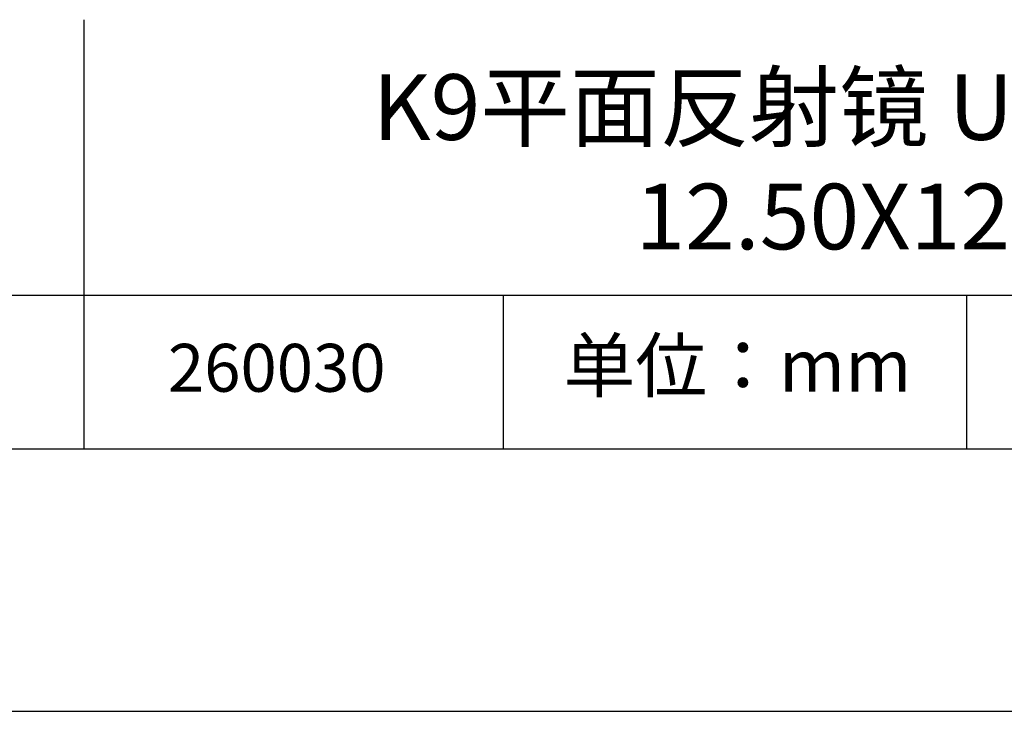
# Model space of a CAD drawing. Units: millimetres. Extents: x 295 to 592, y 19 to 229.
# Drawn here: x 520 to 557, y 19 to 45 of the extents above; entities that cross this region are included whole.
import ezdxf

# ---------------------------------------------------------------- set-up
doc = ezdxf.new("R2010")
doc.units = ezdxf.units.MM
for name, color, linetype in [('1轮廓实线层', 7, 'Continuous'), ('6文字层', 3, 'Continuous'), ('细实线层', 7, 'Continuous')]:
    doc.layers.add(name, color=color, linetype=linetype)
doc.layers.add('粗实线层', color=7, linetype='Continuous', lineweight=25)

# ---------------------------------------------------------------- blocks, each defined once
blk = doc.blocks.new('*X7')
at = {"layer": '粗实线层'}
blk.add_line((-138.5, -95), (138.5, -95), dxfattribs=at)
at = {"layer": '细实线层'}
blk.add_line((-148.5, -105), (148.5, -105), dxfattribs=at)

msp = doc.modelspace()

# ---------------------------------------------------------------- linework, layer by layer
at = {"layer": '1轮廓实线层'}
msp.add_line((441.859, 28.799), (581.859, 28.799), dxfattribs=at)
at = {"layer": '粗实线层'}
for p, q in [((521.963, 45.132), (521.963, 28.799)), ((506.859, 34.64), (581.859, 34.64))]:
    msp.add_line(p, q, dxfattribs=at)
at = {"layer": '细实线层'}
for p, q in [((537.913, 34.64), (537.913, 28.799)), ((555.543, 34.64), (555.543, 28.799))]:
    msp.add_line(p, q, dxfattribs=at)

# ---------------------------------------------------------------- block references
at = {"layer": '粗实线层'}
msp.add_blockref('*X7', (443.359, 123.799), dxfattribs=at)

# ---------------------------------------------------------------- texts
at = {"layer": '6文字层', "attachment_point": 5}
for s, insert, char_height, width in [('{\\fMicrosoft YaHei|b0|i0|c134|p34;K9平面反射镜 UVAL+保护^J12.50X12.50}', (552.439, 39.722), 2.5, 58.87635), ('{\\fSimSun|b0|i0|c134|p2;单位：mm} ', (546.833, 31.964), 2, 17.84856), ('{\\fMicrosoft YaHei|b1|i0|c134|p34;\\H0.83333x;\\C3;260030}', (529.3, 31.878), 2.1875, 17.84856)]:
    msp.add_mtext(s, dxfattribs=dict(at, insert=insert, char_height=char_height, width=width))

doc.saveas('drawing.dxf')
